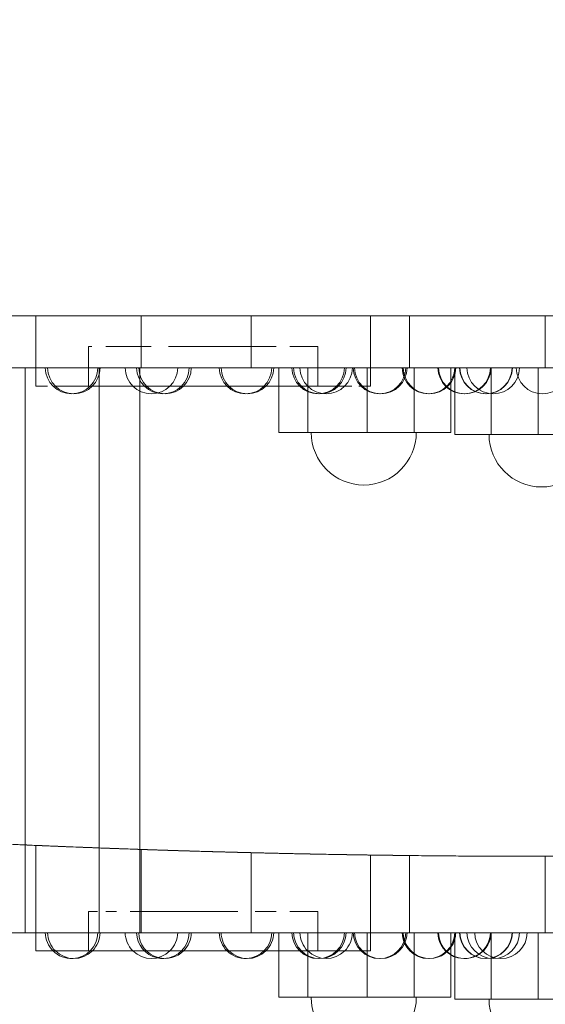
# Model space of a CAD drawing. Units: millimetres. Extents: x 31918 to 48822, y -12271 to 672.
# Drawn here: x 44224 to 44374, y -6165 to -5884 of the extents above; entities that cross this region are included whole.
import ezdxf

# ---------------------------------------------------------------- set-up
doc = ezdxf.new("R2010")
doc.units = ezdxf.units.MM

# ---------------------------------------------------------------- blocks, each defined once
blk = doc.blocks.new('A$C2B8E7306')
at = {"color": 0, "linetype": 'Continuous', "lineweight": 0}
for p, q in [((19522.21, 718.48), (20534.41, 718.48)), ((19882.95, 698.43), (19882.95, 718.48)), ((19913.03, 703.63), (19913.03, 718.48)), ((19944.35, 703.63), (19944.35, 718.48)), ((19978.45, 698.43), (19978.45, 718.48)), ((19989.58, 718.48), (19989.58, 703.63)), ((20028.31, 703.63), (20028.31, 718.48)), ((19898.07, 709.69), (19897.94, 709.69)), ((19897.94, 709.69), (19897.94, 709.69)), ((19897.94, 709.69), (19897.94, 698.43)), ((19898.88, 709.69), (19898.07, 709.69)), ((19898.07, 709.69), (19898.07, 709.69)), ((19898.88, 709.69), (19898.88, 709.69)), ((19905.96, 709.69), (19902.96, 709.69)), ((19909.9, 709.69), (19905.96, 709.69)), ((19915.88, 709.69), (19909.9, 709.69)), ((19925.81, 709.69), (19920.81, 709.69)), ((19930.7, 709.69), (19925.81, 709.69)), ((19935.59, 709.69), (19930.7, 709.69)), ((19940.59, 709.69), (19935.59, 709.69)), ((19945.52, 709.69), (19940.59, 709.69)), ((19951.5, 709.69), (19945.52, 709.69)), ((19958.44, 709.69), (19955.43, 709.69)), ((19960.9, 709.69), (19958.44, 709.69)), ((19962.51, 709.69), (19960.9, 709.69)), ((19963.02, 709.69), (19962.51, 709.69)), ((19963.33, 709.69), (19963.02, 709.69)), ((19963.45, 709.69), (19963.33, 709.69)), ((19963.45, 709.69), (19963.45, 709.69)), ((19963.45, 709.69), (19963.45, 698.43)), ((19535.72, 703.63), (20519.29, 703.63)), ((19879.87, 567.45), (19879.87, 703.63)), ((19901.01, 566.59), (19901.01, 703.63)), ((19912.63, 542.4), (19912.63, 703.63)), ((19952.31, 685.18), (19952.31, 703.63)), ((19960.58, 685.18), (19960.58, 703.63)), ((19977.49, 685.18), (19977.49, 703.63)), ((19990.85, 685.18), (19990.85, 703.63)), ((20001.31, 685.18), (20001.31, 703.63)), ((20002.45, 684.62), (20002.45, 703.63)), ((20012.9, 684.62), (20012.9, 703.63)), ((20026.26, 684.62), (20026.26, 703.63)), ((19883.14, 698.43), (19882.95, 698.43)), ((19883.74, 698.43), (19883.14, 698.43)), ((19884.79, 698.43), (19883.74, 698.43)), ((19886.3, 698.43), (19884.79, 698.43)), ((19890.73, 698.43), (19888.28, 698.43)), ((19896.93, 698.43), (19890.73, 698.43)), ((19904.57, 698.43), (19896.93, 698.43)), ((19908.76, 698.43), (19904.57, 698.43)), ((19913.12, 698.43), (19908.76, 698.43)), ((19917.56, 698.43), (19913.12, 698.43)), ((19922.01, 698.43), (19917.56, 698.43)), ((19934.99, 698.43), (19930.7, 698.43)), ((19939.39, 698.43), (19934.99, 698.43)), ((19943.84, 698.43), (19939.39, 698.43)), ((19948.28, 698.43), (19943.84, 698.43)), ((19952.63, 698.43), (19948.28, 698.43)), ((19956.83, 698.43), (19952.63, 698.43)), ((19964.47, 698.43), (19956.83, 698.43)), ((19970.67, 698.43), (19964.47, 698.43)), ((19973.12, 698.43), (19970.67, 698.43)), ((19976.61, 698.43), (19975.1, 698.43)), ((19977.66, 698.43), (19976.61, 698.43)), ((19978.26, 698.43), (19977.66, 698.43)), ((19978.45, 698.43), (19978.26, 698.43)), ((19952.31, 685.18), (19977.49, 685.18)), ((19977.49, 685.18), (20001.31, 685.18)), ((20026.26, 684.62), (20002.45, 684.62)), ((20051.44, 684.62), (20026.26, 684.62)), ((19879.87, 542.4), (19879.87, 567.45)), ((19882.95, 537.2), (19882.95, 567.32)), ((19882.95, 567.32), (19882.95, 567.32)), ((19901.01, 542.4), (19901.01, 566.59)), ((19913.03, 566.16), (19913.03, 542.4)), ((19944.35, 565.24), (19944.35, 542.4)), ((19978.45, 537.2), (19978.45, 564.56)), ((19978.45, 564.56), (19978.45, 564.56)), ((19989.58, 542.4), (19989.58, 564.42)), ((20028.31, 542.4), (20028.31, 564.2)), ((20028.31, 564.2), (20028.31, 564.2)), ((19898.07, 548.46), (19897.94, 548.46)), ((19897.94, 548.46), (19897.94, 548.46)), ((19897.94, 537.2), (19897.94, 548.46)), ((19898.88, 548.46), (19898.07, 548.46)), ((19898.07, 548.46), (19898.07, 548.46)), ((19900.5, 548.46), (19898.88, 548.46)), ((19898.88, 548.46), (19898.88, 548.46)), ((19905.96, 548.46), (19902.96, 548.46)), ((19915.88, 548.46), (19909.9, 548.46)), ((19920.81, 548.46), (19915.88, 548.46)), ((19925.81, 548.46), (19920.81, 548.46)), ((19930.7, 548.46), (19925.81, 548.46)), ((19935.59, 548.46), (19930.7, 548.46)), ((19940.59, 548.46), (19935.59, 548.46)), ((19951.5, 548.46), (19945.52, 548.46)), ((19958.44, 548.46), (19955.43, 548.46)), ((19960.9, 548.46), (19958.44, 548.46)), ((19962.51, 548.46), (19960.9, 548.46)), ((19963.02, 548.46), (19962.51, 548.46)), ((19963.33, 548.46), (19963.02, 548.46)), ((19963.45, 548.46), (19963.33, 548.46)), ((19963.45, 548.46), (19963.45, 548.46)), ((19963.45, 537.2), (19963.45, 548.46)), ((19767.86, 542.4), (19882.95, 542.4)), ((19882.95, 542.4), (19978.45, 542.4)), ((19952.31, 537.2), (19952.31, 542.4)), ((19960.58, 523.95), (19960.58, 542.4)), ((19977.49, 537.2), (19977.49, 542.4)), ((19978.45, 542.4), (20085.47, 542.4)), ((19990.85, 523.95), (19990.85, 542.4)), ((20001.31, 523.95), (20001.31, 542.4)), ((20002.45, 523.39), (20002.45, 542.4)), ((20012.9, 523.39), (20012.9, 542.4)), ((20026.26, 523.39), (20026.26, 542.4)), ((19883.14, 537.2), (19882.95, 537.2)), ((19883.74, 537.2), (19883.14, 537.2)), ((19884.79, 537.2), (19883.74, 537.2)), ((19886.3, 537.2), (19884.79, 537.2)), ((19888.28, 537.2), (19886.3, 537.2)), ((19890.73, 537.2), (19888.28, 537.2)), ((19896.93, 537.2), (19890.73, 537.2)), ((19904.57, 537.2), (19896.93, 537.2)), ((19908.76, 537.2), (19904.57, 537.2)), ((19917.56, 537.2), (19913.12, 537.2)), ((19922.01, 537.2), (19917.56, 537.2)), ((19926.41, 537.2), (19922.01, 537.2)), ((19930.7, 537.2), (19926.41, 537.2)), ((19934.99, 537.2), (19930.7, 537.2)), ((19939.39, 537.2), (19934.99, 537.2)), ((19948.28, 537.2), (19943.84, 537.2)), ((19952.31, 523.95), (19952.31, 537.2)), ((19956.83, 537.2), (19952.63, 537.2)), ((19964.47, 537.2), (19956.83, 537.2)), ((19970.67, 537.2), (19964.47, 537.2)), ((19973.12, 537.2), (19970.67, 537.2)), ((19976.61, 537.2), (19975.1, 537.2)), ((19977.66, 537.2), (19976.61, 537.2)), ((19977.49, 523.95), (19977.49, 537.2)), ((19978.26, 537.2), (19977.66, 537.2)), ((19978.45, 537.2), (19978.26, 537.2)), ((19952.31, 523.95), (19977.49, 523.95)), ((19977.49, 523.95), (20001.31, 523.95)), ((20026.26, 523.39), (20002.45, 523.39)), ((20051.44, 523.39), (20026.26, 523.39))]:
    blk.add_line(p, q, dxfattribs=at)
for centre, radius, start, end in [((19893.14, 703.75), 7.5, 180.9233, 359.0767), ((19893.79, 703.75), 7.5, 180.9233, 359.0767), ((19915.92, 703.75), 7.5, 180.9238, 359.0762), ((19919.2, 703.75), 7.5, 180.9233, 359.0767), ((19919.8, 703.75), 7.5, 180.9233, 359.0767), ((19942.78, 703.75), 7.5, 180.9233, 359.0767), ((19943.31, 703.75), 7.5, 180.9233, 359.0767), ((19963.49, 703.75), 7.5, 180.9233, 359.0767), ((19963.96, 703.75), 7.5, 180.9233, 359.0767), ((19965.79, 703.75), 7.5, 180.9238, 359.0762), ((19980.99, 703.75), 7.5, 180.9233, 359.0767), ((19981.37, 703.75), 7.5, 180.9233, 359.0767), ((19994.96, 703.75), 7.5, 180.9233, 359.0767), ((19995.25, 703.75), 7.5, 180.9233, 359.0767), ((20005.14, 703.75), 7.5, 180.9233, 359.0767), ((20005.34, 703.75), 7.5, 180.9233, 359.0767), ((20011.35, 703.75), 7.5, 180.9233, 359.0767), ((20011.45, 703.75), 7.5, 180.9233, 359.0767), ((20013.46, 703.75), 7.5, 180.9233, 359.0767), ((20027.5, 703.75), 7.5, 180.9233, 359.0767), ((19976.51, 685.18), 14.99, 180, 0), ((20027.24, 684.62), 14.99, 180, 360), ((20028.31, 3953.2), 3389, 260.65874, 279.34126), ((19893.14, 542.52), 7.5, 180.9233, 225.2451), ((19893.79, 542.52), 7.5, 180.9233, 225.2451), ((19893.14, 542.52), 7.5, 272.5098, 359.0767), ((19893.79, 542.52), 7.5, 314.7549, 359.0767), ((19915.92, 542.52), 7.5, 180.9233, 225.2451), ((19919.2, 542.52), 7.5, 180.9233, 257.3811), ((19919.8, 542.52), 7.5, 180.9233, 255.0142), ((19919.2, 542.52), 7.5, 272.2989, 359.0767), ((19915.92, 542.52), 7.5, 314.7549, 359.0767), ((19919.8, 542.52), 7.5, 314.7549, 359.0767), ((19942.78, 542.52), 7.5, 180.9233, 225.2451), ((19943.31, 542.52), 7.5, 180.9233, 225.2451), ((19942.78, 542.52), 7.5, 272.0509, 359.0767), ((19943.31, 542.52), 7.5, 314.7549, 359.0767), ((19963.49, 542.52), 7.5, 180.9233, 359.0767), ((19963.96, 542.52), 7.5, 180.9233, 359.0767), ((19965.79, 542.52), 7.5, 180.9233, 225.2451), ((19965.79, 542.52), 7.5, 314.7549, 359.0767), ((19980.99, 542.52), 7.5, 180.9233, 359.0767), ((19981.37, 542.52), 7.5, 180.9233, 359.0767), ((19994.96, 542.52), 7.5, 180.9233, 359.0767), ((19995.25, 542.52), 7.5, 180.9233, 323.8788), ((20005.14, 542.52), 7.5, 180.9233, 239.2697), ((20005.34, 542.52), 7.5, 180.9233, 237.4947), ((19995.25, 542.52), 7.5, 323.8788, 343.6627), ((20005.34, 542.52), 7.5, 247.3235, 359.0767), ((19995.25, 542.52), 7.5, 343.6627, 359.0767), ((20005.14, 542.52), 7.5, 248.9521, 359.0767), ((20011.35, 542.52), 7.5, 180.9233, 359.0767), ((20011.45, 542.52), 7.5, 180.9233, 359.0767), ((20013.46, 542.52), 7.5, 180.9233, 359.0767), ((20015.66, 542.52), 7.5, 180.9233, 359.0767), ((19893.14, 542.52), 7.5, 225.2451, 272.5098), ((19893.79, 542.52), 7.5, 225.2451, 314.7549), ((19915.92, 542.52), 7.5, 225.2451, 314.7549), ((19919.8, 542.52), 7.5, 255.0142, 314.7549), ((19942.78, 542.52), 7.5, 225.2451, 272.0509), ((19943.31, 542.52), 7.5, 225.2451, 314.7549), ((19965.79, 542.52), 7.5, 225.2451, 314.7549), ((19919.2, 542.52), 7.5, 257.3811, 272.2989), ((20005.34, 542.52), 7.5, 237.4947, 247.3235), ((20005.14, 542.52), 7.5, 239.2697, 248.9521), ((19976.51, 523.95), 14.99, 180, 360), ((20027.24, 523.39), 14.99, 180, 0)]:
    blk.add_arc(centre, radius, start, end, dxfattribs=at)
at = {"color": 0, "linetype": 'Continuous', "lineweight": 0, "extrusion": (0, 0, -1)}
for centre, major_axis, ratio, start_param, end_param in [((19930.69, 698.43), (48.98, 0), 0, -1.749046, -1.658397), ((19930.7, 698.43), (49.04, 0), 0, -1.658409, -1.57079), ((19928.16, 565.38), (-45.21, 1.94), 0, -0.092457, -0.000001), ((19928.22, 565.39), (-45.28, 1.93), 0.000035, -0.187942, -0.092461), ((19930.71, 566.29), (-49, 1.41), 0.014081, -1.483222, -1.392606), ((20028.01, 3565.63), (3189.23, -2.49), 0.941115, 1.537455, 1.602983), ((19930.72, 566.31), (-49.06, 1.41), 0.014436, -1.570802, -1.483209), ((19930.72, 566.31), (-49.05, 1.41), 0.014434, -1.658385, -1.57079), ((19930.73, 566.29), (-48.98, 1.41), 0.014075, -1.749002, -1.658372), ((19933.1, 565.25), (45.35, -0.69), 0.000034, 0.09239, 0.187803), ((19930.52, 537.2), (48.39, 0), 0, -2.037187, -1.938695), ((19930.73, 537.2), (48.84, 0), 0, -1.392551, -1.299037), ((19930.88, 537.2), (48.39, 0), 0, -1.202908, -1.104411)]:
    blk.add_ellipse(centre, major_axis=major_axis, ratio=ratio, start_param=start_param, end_param=end_param, dxfattribs=at)
at = {"color": 0, "linetype": 'Continuous', "lineweight": 0}
for centre, major_axis, ratio, start_param, end_param in [((19928.16, 565.38), (-45.21, 1.94), 0.000002, 0.000001, 0.092461), ((19928.22, 565.39), (-45.28, 1.93), 0.000036, 0.092465, 0.187951), ((20027.6, 3468.71), (3137.32, -4.55), 0.925792, -1.605124, -1.572749), ((19930.71, 566.29), (49, -1.41), 0.014084, -1.748978, -1.658367), ((19930.72, 566.31), (49.06, -1.41), 0.014439, -1.65838, -1.570791), ((19930.72, 566.31), (49.05, -1.41), 0.014437, -1.570803, -1.483204), ((19930.73, 566.29), (48.98, -1.41), 0.014078, -1.483217, -1.392582), ((19933.1, 565.25), (45.35, -0.69), 0.000037, -0.187794, -0.092386), ((19933.16, 565.23), (45.29, -0.67), 0.000001, 0.000001, 0.092387), ((19933.16, 565.23), (45.29, -0.67), 0.000003, -0.092382, -0.000001), ((19767.67, 566.98), (221.91, -2.56), 0, 0.003155, 0.056313), ((19767.67, 566.97), (221.9, -2.55), 0.000002, -0.050004, 0.003153), ((19932.56, 537.2), (45.92, 0), 0, -0.488107, -0.386122)]:
    blk.add_ellipse(centre, major_axis=major_axis, ratio=ratio, start_param=start_param, end_param=end_param, dxfattribs=at)
for points, knots in [([(20608.31, 614.2), (20416.96, 580.96), (20222.91, 564.2), (19833.74, 564.19), (19639.68, 580.95), (19448.31, 614.2)], [-116.531698, -116.531698, -116.531698, -116.531698, -58.265863, -58.265863, 0, 0, 0, 0]), ([(19492.26, 606.86), (19520.56, 602.33), (19548.91, 598.15), (19605.72, 590.53), (19634.17, 587.08), (19691.15, 580.89), (19719.68, 578.16), (19776.8, 573.42), (19805.39, 571.42), (19834, 569.77), (19963.4, 562.34), (20093.17, 562.34), (20222.57, 569.77), (20249.09, 571.29), (20275.6, 573.13), (20328.56, 577.42), (20355.01, 579.88), (20407.86, 585.42), (20434.25, 588.5), (20486.95, 595.27), (20513.26, 598.97), (20539.53, 602.98)], [0, 0, 0, 0, 85.976201, 85.976201, 171.952406, 171.952406, 257.928621, 257.928621, 343.90485, 343.90485, 343.90485, 732.895682, 732.895682, 732.895682, 812.600605, 812.600605, 892.305518, 892.305518, 972.01042, 972.01042, 1051.7153, 1051.7153, 1051.7153, 1051.7153]), ([(19492.26, 606.86), (19520.55, 602.33), (19548.91, 598.16), (19605.71, 590.53), (19634.15, 587.08), (19691.13, 580.89), (19719.66, 578.16), (19776.77, 573.42), (19805.36, 571.42), (19833.96, 569.77), (19963.39, 562.34), (20093.18, 562.34), (20222.61, 569.77), (20249.13, 571.29), (20275.63, 573.13), (20328.58, 577.42), (20355.04, 579.88), (20407.88, 585.42), (20434.26, 588.5), (20486.96, 595.27), (20513.27, 598.97), (20539.53, 602.98)], [0, 0, 0, 0, 85.966656, 85.966656, 171.933339, 171.933339, 257.900032, 257.900032, 343.866739, 343.866739, 343.866739, 732.935629, 732.935629, 732.935629, 812.630595, 812.630595, 892.325551, 892.325551, 972.020497, 972.020497, 1051.715418, 1051.715418, 1051.715418, 1051.715418]), ([(20539.53, 602.98), (20513.26, 598.97), (20486.95, 595.27), (20434.26, 588.5), (20407.87, 585.42), (20355.03, 579.88), (20328.57, 577.42), (20275.61, 573.13), (20249.11, 571.29), (20222.59, 569.77), (20093.17, 562.34), (19963.4, 562.34), (19833.98, 569.77), (19805.37, 571.42), (19776.79, 573.42), (19719.67, 578.16), (19691.14, 580.89), (19634.16, 587.08), (19605.71, 590.53), (19548.91, 598.15), (19520.56, 602.33), (19492.26, 606.86)], [0, 0, 0, 0, 79.699917, 79.699917, 159.399839, 159.399839, 239.099771, 239.099771, 318.799714, 318.799714, 318.799714, 707.829564, 707.829564, 707.829564, 793.80103, 793.80103, 879.772481, 879.772481, 965.743923, 965.743923, 1051.715359, 1051.715359, 1051.715359, 1051.715359]), ([(19640.91, 586.41), (19653.96, 584.91), (19668.28, 583.34), (19699.18, 580.18), (19715.66, 578.61), (19752.72, 575.36), (19773.22, 573.75), (19814.47, 570.88), (19834.85, 569.67), (19873.13, 567.69), (19890.49, 566.97), (19919.28, 565.92), (19930.22, 565.61), (19943.66, 565.25), (19945.86, 565.2), (19940.77, 565.33), (19933.32, 565.51), (19915.39, 566.07), (19908.28, 566.31), (19891.66, 566.94), (19882.08, 567.34), (19871.63, 567.82)], [0.000001, 0.000001, 0.000001, 0.000001, 4.97755, 4.97755, 10.094306, 10.094306, 16.226923, 16.226923, 22.745873, 22.745873, 29.654792, 29.654792, 36.802177, 36.802177, 44.097431, 44.097431, 51.561205, 51.561205, 55.334711, 55.334711, 59.309584, 59.309584, 59.309584, 59.309584]), ([(20222.63, 569.77), (20222.6, 569.77), (20222.58, 569.77), (20222.55, 569.77), (20093.16, 562.34), (19963.41, 562.34), (19834.02, 569.77), (19833.91, 569.78), (19833.79, 569.78), (19833.68, 569.79)], [318.752179, 318.752179, 318.752179, 318.752179, 318.839556, 318.839556, 318.839556, 707.791363, 707.791363, 707.791363, 708.13274, 708.13274, 708.13274, 708.13274]), ([(19883.74, 567.28), (19883.88, 567.28), (19884.04, 567.27), (19884.39, 567.25), (19884.58, 567.25), (19884.79, 567.24)], [-0.4460441, -0.4460441, -0.4460441, -0.4460441, -0.2230226, -0.2230226, -0.000001, -0.000001, -0.000001, -0.000001]), ([(19884.79, 567.24), (19884.58, 567.25), (19884.39, 567.25), (19884.04, 567.27), (19883.88, 567.28), (19883.74, 567.28)], [-0.4460225, -0.4460225, -0.4460225, -0.4460225, -0.2230118, -0.2230118, -0.000001, -0.000001, -0.000001, -0.000001]), ([(19884.79, 567.24), (19885, 567.23), (19885.24, 567.22), (19885.74, 567.2), (19886.01, 567.18), (19886.3, 567.17)], [-0.4580317, -0.4580317, -0.4580317, -0.4580317, -0.2290163, -0.2290163, -0.000001, -0.000001, -0.000001, -0.000001]), ([(19886.3, 567.17), (19886.01, 567.18), (19885.74, 567.2), (19885.24, 567.22), (19885, 567.23), (19884.79, 567.24)], [-0.4580092, -0.4580092, -0.4580092, -0.4580092, -0.2290051, -0.2290051, -0.000001, -0.000001, -0.000001, -0.000001]), ([(19886.3, 567.17), (19886.59, 567.16), (19886.9, 567.15), (19887.56, 567.12), (19887.91, 567.11), (19888.28, 567.09)], [-0.4684166, -0.4684166, -0.4684166, -0.4684166, -0.2342088, -0.2342088, -0.000001, -0.000001, -0.000001, -0.000001]), ([(19888.28, 567.09), (19887.91, 567.11), (19887.56, 567.12), (19886.9, 567.15), (19886.59, 567.16), (19886.3, 567.17)], [-0.4683935, -0.4683935, -0.4683935, -0.4683935, -0.2341972, -0.2341972, -0.000001, -0.000001, -0.000001, -0.000001]), ([(19887.71, 567.11), (19891.61, 566.95), (19895.47, 566.8), (19899.27, 566.65), (19903.07, 566.51), (19906.82, 566.37), (19910.52, 566.24)], [0.000001, 0.000001, 0.000001, 0.000001, 1.316217, 1.316217, 1.316217, 2.631393, 2.631393, 2.631393, 2.631393]), ([(19910.53, 566.24), (19906.83, 566.37), (19903.08, 566.51), (19899.28, 566.65), (19895.47, 566.8), (19891.62, 566.95), (19887.72, 567.11)], [0.000001, 0.000001, 0.000001, 0.000001, 1.315224, 1.315224, 1.315224, 2.631488, 2.631488, 2.631488, 2.631488]), ([(19888.28, 567.09), (19888.65, 567.07), (19889.04, 567.06), (19889.86, 567.03), (19890.29, 567.01), (19890.73, 566.99)], [-0.4769048, -0.4769048, -0.4769048, -0.4769048, -0.2384529, -0.2384529, -0.000001, -0.000001, -0.000001, -0.000001]), ([(19890.73, 566.99), (19890.28, 567.01), (19889.86, 567.03), (19889.04, 567.06), (19888.65, 567.07), (19888.28, 567.09)], [-0.4768814, -0.4768814, -0.4768814, -0.4768814, -0.2384412, -0.2384412, -0.000001, -0.000001, -0.000001, -0.000001]), ([(19890.73, 566.99), (19891.63, 566.95), (19892.6, 566.91), (19893.63, 566.87), (19894.67, 566.83), (19895.77, 566.79), (19896.93, 566.74)], [-0.9705429, -0.9705429, -0.9705429, -0.9705429, -0.4855223, -0.4855223, -0.4855223, -0.000001, -0.000001, -0.000001, -0.000001]), ([(19896.93, 566.74), (19895.77, 566.79), (19894.67, 566.83), (19893.63, 566.87), (19892.6, 566.91), (19891.63, 566.95), (19890.73, 566.99)], [-0.9704962, -0.9704962, -0.9704962, -0.9704962, -0.4849987, -0.4849987, -0.4849987, -0.000001, -0.000001, -0.000001, -0.000001]), ([(19896.93, 566.74), (19898.08, 566.7), (19899.28, 566.65), (19900.53, 566.61), (19901.83, 566.56), (19903.17, 566.51), (19904.57, 566.46)], [-0.9758855, -0.9758855, -0.9758855, -0.9758855, -0.4958768, -0.4958768, -0.4958768, -0.000001, -0.000001, -0.000001, -0.000001]), ([(19904.56, 566.46), (19903.17, 566.51), (19901.82, 566.56), (19900.53, 566.61), (19899.28, 566.65), (19898.08, 566.7), (19896.93, 566.74)], [-0.9759301, -0.9759301, -0.9759301, -0.9759301, -0.4800267, -0.4800267, -0.4800267, -0.000001, -0.000001, -0.000001, -0.000001]), ([(19908.76, 566.31), (19908.04, 566.33), (19907.33, 566.36), (19905.93, 566.41), (19905.24, 566.43), (19904.56, 566.46)], [-0.483326, -0.483326, -0.483326, -0.483326, -0.2416635, -0.2416635, -0.000001, -0.000001, -0.000001, -0.000001]), ([(19904.57, 566.46), (19905.25, 566.43), (19905.94, 566.41), (19907.34, 566.36), (19908.05, 566.33), (19908.76, 566.31)], [-0.4833029, -0.4833029, -0.4833029, -0.4833029, -0.2416519, -0.2416519, -0.000001, -0.000001, -0.000001, -0.000001]), ([(19908.76, 566.31), (19909.47, 566.28), (19910.19, 566.25), (19911.64, 566.2), (19912.38, 566.18), (19913.12, 566.15)], [-0.4768266, -0.4768266, -0.4768266, -0.4768266, -0.2384138, -0.2384138, -0.000001, -0.000001, -0.000001, -0.000001]), ([(19913.12, 566.15), (19912.38, 566.18), (19911.64, 566.2), (19910.19, 566.26), (19909.47, 566.28), (19908.76, 566.31)], [-0.4768497, -0.4768497, -0.4768497, -0.4768497, -0.2384254, -0.2384254, -0.000001, -0.000001, -0.000001, -0.000001]), ([(19910.52, 566.24), (19914.21, 566.12), (19917.85, 566), (19921.43, 565.88), (19925.01, 565.77), (19928.53, 565.66), (19931.99, 565.57)], [0.000001, 0.000001, 0.000001, 0.000001, 1.313136, 1.313136, 1.313136, 2.626427, 2.626427, 2.626427, 2.626427]), ([(19931.99, 565.57), (19928.53, 565.66), (19925.01, 565.77), (19921.43, 565.88), (19917.85, 565.99), (19914.22, 566.12), (19910.53, 566.24)], [0.000001, 0.000001, 0.000001, 0.000001, 1.313242, 1.313242, 1.313242, 2.626329, 2.626329, 2.626329, 2.626329]), ([(19923.03, 565.83), (19922.38, 565.85), (19921.74, 565.87), (19920.43, 565.91), (19919.77, 565.93), (19918.01, 565.99), (19916.98, 566.03), (19915.15, 566.09), (19914.39, 566.11), (19913.35, 566.15), (19913.07, 566.16), (19913, 566.16), (19913.23, 566.15), (19914.17, 566.12), (19914.85, 566.1), (19915.72, 566.07)], [0.000001, 0.000001, 0.000001, 0.000001, 0.193985, 0.193985, 0.40102, 0.40102, 0.766891, 0.766891, 1.164044, 1.164044, 1.549005, 1.549005, 1.946111, 1.946111, 2.328087, 2.328087, 2.328087, 2.328087]), ([(19913.12, 566.15), (19913.85, 566.13), (19914.58, 566.1), (19916.06, 566.06), (19916.81, 566.03), (19917.56, 566.01)], [-0.4679727, -0.4679727, -0.4679727, -0.4679727, -0.2339869, -0.2339869, -0.000001, -0.000001, -0.000001, -0.000001]), ([(19917.56, 566.01), (19916.81, 566.03), (19916.06, 566.06), (19914.58, 566.1), (19913.85, 566.13), (19913.12, 566.15)], [-0.4679954, -0.4679954, -0.4679954, -0.4679954, -0.2339982, -0.2339982, -0.000001, -0.000001, -0.000001, -0.000001]), ([(19914.07, 566.12), (19916.06, 566.06), (19918.03, 565.99), (19919.97, 565.93), (19920.51, 565.91), (19921.04, 565.89), (19921.58, 565.88)], [-37.163861, -37.163861, -37.163861, -37.163861, -36.357649, -36.357649, -36.357649, -36.132655, -36.132655, -36.132655, -36.132655]), ([(19917.56, 566.01), (19918.29, 565.98), (19919.03, 565.96), (19920.51, 565.91), (19921.26, 565.89), (19922.01, 565.86)], [-0.4569898, -0.4569898, -0.4569898, -0.4569898, -0.2284954, -0.2284954, -0.000001, -0.000001, -0.000001, -0.000001]), ([(19922.01, 565.86), (19921.26, 565.89), (19920.51, 565.91), (19919.03, 565.96), (19918.29, 565.98), (19917.56, 566.01)], [-0.4570118, -0.4570118, -0.4570118, -0.4570118, -0.2285064, -0.2285064, -0.000001, -0.000001, -0.000001, -0.000001]), ([(19935.72, 565.46), (19938.03, 565.4), (19940.28, 565.34), (19942.46, 565.28), (19944.64, 565.23), (19946.75, 565.18), (19948.8, 565.13)], [-2.140112, -2.140112, -2.140112, -2.140112, -1.069555, -1.069555, -1.069555, -0.000002, -0.000002, -0.000002, -0.000002]), ([(19939.39, 565.36), (19940.14, 565.34), (19940.88, 565.32), (19942.37, 565.29), (19943.11, 565.27), (19943.84, 565.25)], [-0.4569313, -0.4569313, -0.4569313, -0.4569313, -0.2284662, -0.2284662, -0.000001, -0.000001, -0.000001, -0.000001]), ([(19943.84, 565.25), (19943.11, 565.27), (19942.37, 565.29), (19940.88, 565.32), (19940.14, 565.34), (19939.39, 565.36)], [-0.4569093, -0.4569093, -0.4569093, -0.4569093, -0.2284552, -0.2284552, -0.000001, -0.000001, -0.000001, -0.000001]), ([(19943.84, 565.25), (19944.59, 565.23), (19945.34, 565.21), (19946.82, 565.18), (19947.55, 565.16), (19948.28, 565.14)], [-0.4678855, -0.4678855, -0.4678855, -0.4678855, -0.2339433, -0.2339433, -0.000001, -0.000001, -0.000001, -0.000001]), ([(19948.28, 565.14), (19947.55, 565.16), (19946.82, 565.18), (19945.34, 565.21), (19944.59, 565.23), (19943.84, 565.25)], [-0.4678628, -0.4678628, -0.4678628, -0.4678628, -0.2339319, -0.2339319, -0.000001, -0.000001, -0.000001, -0.000001]), ([(19959.83, 564.89), (19957.13, 564.94), (19954.26, 565), (19951.23, 565.07), (19950.17, 565.1), (19949.09, 565.12), (19947.98, 565.15)], [-6.432402, -6.432402, -6.432402, -6.432402, -4.799923, -4.799923, -4.799923, -4.227135, -4.227135, -4.227135, -4.227135]), ([(19948.28, 565.14), (19949.02, 565.12), (19949.75, 565.11), (19951.21, 565.07), (19951.92, 565.06), (19952.63, 565.04)], [-0.4767161, -0.4767161, -0.4767161, -0.4767161, -0.2383586, -0.2383586, -0.000001, -0.000001, -0.000001, -0.000001]), ([(19952.63, 565.04), (19951.92, 565.06), (19951.21, 565.07), (19949.75, 565.11), (19949.02, 565.12), (19948.28, 565.14)], [-0.476693, -0.476693, -0.476693, -0.476693, -0.238347, -0.238347, -0.000001, -0.000001, -0.000001, -0.000001]), ([(19948.8, 565.13), (19950.9, 565.08), (19952.94, 565.03), (19954.89, 564.99), (19956.85, 564.95), (19958.73, 564.91), (19960.53, 564.87)], [0, 0, 0, 0, 1.099186, 1.099186, 1.099186, 2.201569, 2.201569, 2.201569, 2.201569]), ([(19951.84, 565.06), (19954.18, 565.01), (19956.49, 564.96), (19958.75, 564.91), (19962.57, 564.83), (19966.27, 564.76), (19969.86, 564.7)], [-14.763862, -14.763862, -14.763862, -14.763862, -13.801166, -13.801166, -13.801166, -12.180141, -12.180141, -12.180141, -12.180141]), ([(19969.86, 564.7), (19966.28, 564.76), (19962.58, 564.83), (19958.76, 564.91), (19956.5, 564.96), (19954.19, 565.01), (19951.85, 565.06)], [-148.169189, -148.169189, -148.169189, -148.169189, -146.549019, -146.549019, -146.549019, -145.585694, -145.585694, -145.585694, -145.585694]), ([(19952.63, 565.04), (19953.35, 565.02), (19954.06, 565.01), (19955.46, 564.98), (19956.15, 564.96), (19956.83, 564.95)], [-0.4831769, -0.4831769, -0.4831769, -0.4831769, -0.241589, -0.241589, -0.000001, -0.000001, -0.000001, -0.000001]), ([(19956.83, 564.95), (19956.15, 564.96), (19955.46, 564.98), (19954.06, 565.01), (19953.35, 565.02), (19952.63, 565.04)], [-0.4831538, -0.4831538, -0.4831538, -0.4831538, -0.2415774, -0.2415774, -0.000001, -0.000001, -0.000001, -0.000001]), ([(19956.83, 564.95), (19958.23, 564.92), (19959.57, 564.89), (19960.87, 564.87), (19962.12, 564.84), (19963.32, 564.82), (19964.47, 564.8)], [-0.975627, -0.975627, -0.975627, -0.975627, -0.4800179, -0.4800179, -0.4800179, -0.000001, -0.000001, -0.000001, -0.000001]), ([(19964.47, 564.8), (19963.32, 564.82), (19962.12, 564.84), (19960.86, 564.87), (19959.57, 564.89), (19958.22, 564.92), (19956.83, 564.95)], [-0.9755824, -0.9755824, -0.9755824, -0.9755824, -0.4955826, -0.4955826, -0.4955826, -0.000001, -0.000001, -0.000001, -0.000001]), ([(19970.04, 564.7), (19968.51, 564.72), (19966.89, 564.75), (19963.49, 564.82), (19961.71, 564.85), (19959.83, 564.89)], [0, 0, 0, 0, 1.124588, 1.124588, 2.249175, 2.249175, 2.249175, 2.249175]), ([(19960.53, 564.87), (19962.39, 564.84), (19964.15, 564.8), (19967.51, 564.74), (19969.1, 564.71), (19970.61, 564.69)], [0.000001, 0.000001, 0.000001, 0.000001, 1.130143, 1.130143, 2.260287, 2.260287, 2.260287, 2.260287]), ([(19964.47, 564.8), (19964.63, 564.79), (19964.79, 564.79), (19964.94, 564.79), (19967.07, 564.75), (19968.99, 564.71), (19970.67, 564.69)], [10.4862872, 10.4862872, 10.4862872, 10.4862872, 10.5530547, 10.5530547, 10.5530547, 11.4570775, 11.4570775, 11.4570775, 11.4570775]), ([(19970.67, 564.69), (19968.99, 564.71), (19967.07, 564.75), (19964.94, 564.79), (19964.79, 564.79), (19964.63, 564.79), (19964.47, 564.8)], [2.7068751, 2.7068751, 2.7068751, 2.7068751, 3.6125274, 3.6125274, 3.6125274, 3.6796025, 3.6796025, 3.6796025, 3.6796025]), ([(19974.44, 564.62), (19974.37, 564.63), (19974.31, 564.63), (19974.24, 564.63), (19972.92, 564.65), (19971.52, 564.67), (19970.04, 564.7)], [-9.830465, -9.830465, -9.830465, -9.830465, -9.773698, -9.773698, -9.773698, -8.68777, -8.68777, -8.68777, -8.68777]), ([(19970.61, 564.69), (19970.77, 564.68), (19970.92, 564.68), (19971.07, 564.68), (19972.44, 564.66), (19973.73, 564.64), (19974.95, 564.62)], [-27.424209, -27.424209, -27.424209, -27.424209, -27.310617, -27.310617, -27.310617, -26.279161, -26.279161, -26.279161, -26.279161]), ([(19970.67, 564.69), (19971.11, 564.68), (19971.54, 564.67), (19972.36, 564.66), (19972.75, 564.65), (19973.12, 564.65)], [-0.476793, -0.476793, -0.476793, -0.476793, -0.238397, -0.238397, -0.000001, -0.000001, -0.000001, -0.000001]), ([(19973.12, 564.65), (19972.75, 564.65), (19972.35, 564.66), (19971.54, 564.67), (19971.11, 564.68), (19970.67, 564.69)], [-0.4768164, -0.4768164, -0.4768164, -0.4768164, -0.2384087, -0.2384087, -0.000001, -0.000001, -0.000001, -0.000001]), ([(19973.12, 564.65), (19973.48, 564.64), (19973.83, 564.63), (19974.49, 564.62), (19974.81, 564.62), (19975.1, 564.61)], [-0.4683312, -0.4683312, -0.4683312, -0.4683312, -0.2341661, -0.2341661, -0.000001, -0.000001, -0.000001, -0.000001]), ([(19975.1, 564.61), (19974.81, 564.62), (19974.49, 564.62), (19973.83, 564.63), (19973.48, 564.64), (19973.12, 564.65)], [-0.4683543, -0.4683543, -0.4683543, -0.4683543, -0.2341777, -0.2341777, -0.000001, -0.000001, -0.000001, -0.000001]), ([(19975.1, 564.61), (19975.39, 564.61), (19975.66, 564.6), (19976.16, 564.6), (19976.39, 564.59), (19976.61, 564.59)], [-0.4579706, -0.4579706, -0.4579706, -0.4579706, -0.2289858, -0.2289858, -0.000001, -0.000001, -0.000001, -0.000001]), ([(19976.61, 564.59), (19976.39, 564.59), (19976.16, 564.6), (19975.66, 564.6), (19975.39, 564.61), (19975.1, 564.61)], [-0.4579931, -0.4579931, -0.4579931, -0.4579931, -0.228997, -0.228997, -0.000001, -0.000001, -0.000001, -0.000001]), ([(19976.61, 564.59), (19976.82, 564.59), (19977.01, 564.58), (19977.36, 564.58), (19977.52, 564.58), (19977.66, 564.57)], [-0.4460027, -0.4460027, -0.4460027, -0.4460027, -0.2230018, -0.2230018, -0.000001, -0.000001, -0.000001, -0.000001]), ([(19977.66, 564.57), (19977.52, 564.58), (19977.36, 564.58), (19977.01, 564.58), (19976.82, 564.59), (19976.61, 564.59)], [-0.4460243, -0.4460243, -0.4460243, -0.4460243, -0.2230127, -0.2230127, -0.000001, -0.000001, -0.000001, -0.000001]), ([(19986.66, 564.45), (19986.34, 564.46), (19986, 564.46), (19985.27, 564.47), (19984.88, 564.47), (19984.46, 564.48)], [-1.171372, -1.171372, -1.171372, -1.171372, -0.585687, -0.585687, -0.000001, -0.000001, -0.000001, -0.000001]), ([(19984.76, 564.48), (19985.16, 564.47), (19985.54, 564.47), (19986.25, 564.46), (19986.58, 564.45), (19986.88, 564.45)], [-1.171247, -1.171247, -1.171247, -1.171247, -0.585624, -0.585624, -0.000001, -0.000001, -0.000001, -0.000001]), ([(19999.73, 564.32), (19997.57, 564.33), (19995.34, 564.36), (19993.03, 564.38), (19990.71, 564.4), (19988.32, 564.43), (19985.86, 564.46)], [0.000001, 0.000001, 0.000001, 0.000001, 1.246999, 1.246999, 1.246999, 2.493514, 2.493514, 2.493514, 2.493514]), ([(19985.86, 564.46), (19988.32, 564.43), (19990.71, 564.4), (19993.02, 564.38), (19995.34, 564.36), (19997.57, 564.34), (19999.73, 564.32)], [0.000001, 0.000001, 0.000001, 0.000001, 1.246564, 1.246564, 1.246564, 2.493611, 2.493611, 2.493611, 2.493611]), ([(19988.25, 564.43), (19988.04, 564.44), (19987.8, 564.44), (19987.27, 564.45), (19986.98, 564.45), (19986.66, 564.45)], [-1.17555, -1.17555, -1.17555, -1.17555, -0.587775, -0.587775, -0.000001, -0.000001, -0.000001, -0.000001]), ([(19986.88, 564.45), (19987.19, 564.45), (19987.46, 564.44), (19987.97, 564.44), (19988.2, 564.43), (19988.4, 564.43)], [-1.175444, -1.175444, -1.175444, -1.175444, -0.587722, -0.587722, -0.000001, -0.000001, -0.000001, -0.000001]), ([(19989.23, 564.42), (19989.11, 564.42), (19988.98, 564.42), (19988.65, 564.43), (19988.46, 564.43), (19988.25, 564.43)], [-1.178345, -1.178345, -1.178345, -1.178345, -0.589173, -0.589173, -0.000001, -0.000001, -0.000001, -0.000001]), ([(19988.4, 564.43), (19988.6, 564.43), (19988.78, 564.43), (19989.08, 564.42), (19989.2, 564.42), (19989.3, 564.42)], [-1.178259, -1.178259, -1.178259, -1.178259, -0.58913, -0.58913, -0.000001, -0.000001, -0.000001, -0.000001]), ([(20011.42, 564.24), (20009.63, 564.25), (20007.76, 564.26), (20005.81, 564.27), (20003.86, 564.28), (20001.83, 564.3), (19999.73, 564.32)], [0.000001, 0.000001, 0.000001, 0.000001, 1.218443, 1.218443, 1.218443, 2.437295, 2.437295, 2.437295, 2.437295]), ([(19999.73, 564.32), (20001.83, 564.3), (20003.86, 564.28), (20005.81, 564.27), (20007.76, 564.26), (20009.63, 564.25), (20011.41, 564.24)], [0.000001, 0.000001, 0.000001, 0.000001, 1.218899, 1.218899, 1.218899, 2.437388, 2.437388, 2.437388, 2.437388]), ([(20017.27, 564.21), (20018.58, 564.21), (20020.16, 564.21), (20021.92, 564.2), (20023.68, 564.2), (20025.58, 564.2), (20027.5, 564.2), (20029.43, 564.2), (20031.33, 564.2), (20033.09, 564.2), (20034.85, 564.2), (20036.43, 564.21), (20037.74, 564.21)], [0, 0, 0, 0, 5.782169, 5.782169, 5.782169, 11.564342, 11.564342, 11.564342, 17.346513, 17.346513, 17.346513, 23.12868, 23.12868, 23.12868, 23.12868])]:
    blk.add_open_spline(points, degree=3, knots=knots, dxfattribs=at)
for points in [[(19869.87, 567.9), (19873.15, 567.75), (19876.38, 567.6), (19879.56, 567.46)], [(19875.9, 567.63), (19879.89, 567.45), (19883.82, 567.28), (19887.71, 567.11)], [(19887.72, 567.11), (19883.83, 567.28), (19879.89, 567.45), (19875.91, 567.62)], [(19887.65, 567.12), (19884.6, 567.24), (19881.49, 567.38), (19878.34, 567.52)], [(19879.56, 567.46), (19882.7, 567.32), (19885.79, 567.19), (19888.84, 567.07)], [(19896.54, 566.76), (19893.63, 566.87), (19890.66, 566.99), (19887.65, 567.12)], [(19888.84, 567.07), (19891.84, 566.94), (19894.79, 566.83), (19897.69, 566.71)], [(19905, 566.44), (19902.23, 566.54), (19899.41, 566.65), (19896.54, 566.76)], [(19897.69, 566.71), (19900.54, 566.6), (19903.35, 566.5), (19906.1, 566.4)], [(19913, 566.16), (19910.38, 566.25), (19907.72, 566.34), (19905, 566.44)], [(19906.1, 566.4), (19908.81, 566.3), (19911.46, 566.21), (19914.07, 566.12)], [(19920.56, 565.91), (19918.09, 565.99), (19915.57, 566.07), (19913, 566.16)], [(19927.79, 565.69), (19925.43, 565.76), (19923.02, 565.83), (19920.56, 565.91)], [(19921.58, 565.88), (19924.03, 565.8), (19926.42, 565.73), (19928.76, 565.66)], [(19934.79, 565.49), (19932.52, 565.55), (19930.18, 565.62), (19927.79, 565.69)], [(19928.76, 565.66), (19931.14, 565.59), (19933.46, 565.52), (19935.72, 565.46)], [(19951.85, 565.06), (19945.49, 565.2), (19938.86, 565.37), (19931.99, 565.57)], [(19931.99, 565.57), (19938.86, 565.37), (19945.48, 565.2), (19951.84, 565.06)], [(19947.98, 565.15), (19943.85, 565.25), (19939.45, 565.36), (19934.79, 565.49)], [(19985.86, 564.46), (19980.83, 564.53), (19975.49, 564.6), (19969.86, 564.7)], [(19969.86, 564.7), (19975.49, 564.6), (19980.83, 564.53), (19985.86, 564.46)], [(19978.33, 564.57), (19977.13, 564.58), (19975.83, 564.6), (19974.44, 564.62)], [(19974.95, 564.62), (19976.32, 564.59), (19977.59, 564.58), (19978.77, 564.56)], [(19981.68, 564.52), (19980.66, 564.53), (19979.55, 564.55), (19978.33, 564.57)], [(19978.77, 564.56), (19979.96, 564.54), (19981.05, 564.53), (19982.05, 564.51)], [(19984.46, 564.48), (19983.63, 564.49), (19982.71, 564.5), (19981.68, 564.52)], [(19982.05, 564.51), (19983.05, 564.5), (19983.95, 564.49), (19984.76, 564.48)], [(20011.41, 564.24), (20013.17, 564.23), (20014.84, 564.22), (20016.44, 564.22)], [(20016.44, 564.22), (20014.84, 564.22), (20013.17, 564.23), (20011.42, 564.24)], [(20016.44, 564.22), (20018.01, 564.21), (20019.51, 564.21), (20020.92, 564.2)], [(20020.92, 564.2), (20019.51, 564.21), (20018.01, 564.21), (20016.44, 564.22)], [(20020.92, 564.2), (20022.32, 564.2), (20023.64, 564.2), (20024.88, 564.2)], [(20024.88, 564.2), (20023.64, 564.2), (20022.32, 564.2), (20020.92, 564.2)], [(20024.88, 564.2), (20026.1, 564.2), (20027.24, 564.2), (20028.31, 564.2)], [(20028.31, 564.2), (20027.24, 564.2), (20026.1, 564.2), (20024.88, 564.2)], [(20031.74, 564.2), (20030.52, 564.2), (20029.38, 564.2), (20028.31, 564.2)], [(20028.31, 564.2), (20029.38, 564.2), (20030.52, 564.2), (20031.74, 564.2)]]:
    blk.add_open_spline(points, degree=3, dxfattribs=at)

msp = doc.modelspace()

# ---------------------------------------------------------------- linework, layer by layer
msp.add_open_spline([(41902.287, -11372.138), (41450.381, -11744.034, -0.023), (40230.058, -12344.654, -52.824), (37259.417, -11096.982, 339.498), (37628.177, -6155.487, -2591.377), (34227.748, -7744.959, 330.652), (33331.999, -5406.205, -87.505), (33970.18, -2899.65, 30.89), (37253.198, -4055.167, -11.385), (38268.051, -1291.901, 1.996), (40684.828, -165.394, -0.448), (42075.868, -1741.458, 0.05), (43557.365, -857.132, -0.021), (45581.148, -1406.654, 0.008), (45530.685, -3819.444, -0.001), (47457.871, -3918.922, 0), (48239.887, -5523.695, 0), (47156.94, -6898.573, 0), (45757.197, -7414.048, 0), (43778.637, -8023.806, 0.001), (44611.368, -11034.833, -0.003), (42142.247, -10488.928, 0.006), (41993.609, -11296.931, -0.002), (41902.931, -11371.609, 0), (41902.287, -11372.138)], degree=3, knots=[0, 0, 0, 0, 1755.1422342, 3735.6377715, 8517.407403, 11006.9047988, 12748.9768138, 14757.330602, 17214.1636686, 20227.1449426, 22131.3243576, 24072.1322519, 24981.7146785, 26911.3836832, 29045.3291184, 30408.0352536, 31801.2600574, 33450.0587473, 34877.4791632, 36469.9613047, 38810.3268195, 40615.2883926, 40965.1032309, 40967.6032309, 40967.6032309, 40967.6032309, 40967.6032309])

# ---------------------------------------------------------------- block references
msp.add_blockref('A$C2B8E7306', (24346.032, -6686.652))

doc.saveas('drawing.dxf')
